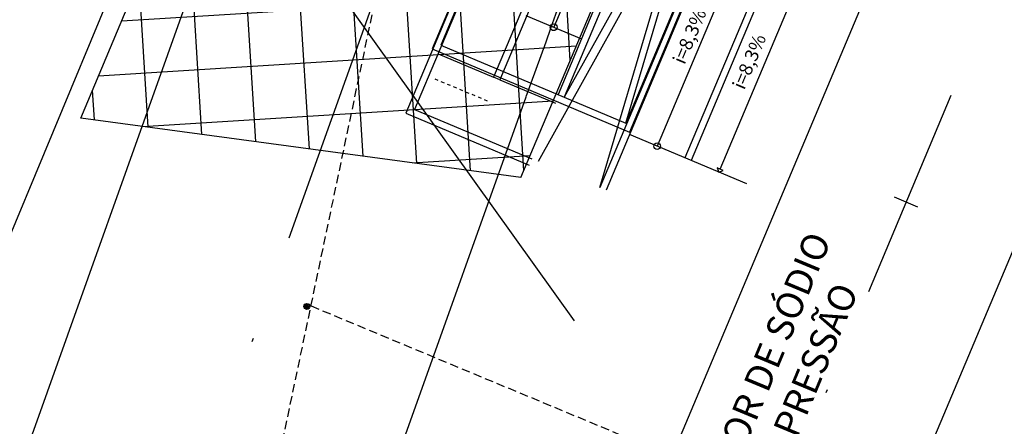
# Model space of a CAD drawing. Extents: x 677674 to 678638, y 7185986 to 7187004.
# Drawn here: x 678137 to 678166, y 7186375 to 7186387 of the extents above; entities that cross this region are included whole.
import ezdxf

# ---------------------------------------------------------------- set-up
doc = ezdxf.new("R2010")
doc.units = 0
doc.linetypes.add('DASHDOT', pattern=[25.4, 12.7, -6.35, 0, -6.35])
doc.linetypes.add('DASHED2', pattern=[0.375, 0.25, -0.125])
for name, color, linetype in [('A-02', 8, 'Continuous'), ('ELÉTRICA GERAL', 1, 'Continuous'), ('ELÉTRICA POSTE+LUMINÁRIAS', 1, 'Continuous'), ('ELÉTRICA TUBULAC', 5, 'DASHED2'), ('IMPLANTAÇÃO-TEXTO FINO', 2, 'Continuous'), ('LINHA CHAMADA', 10, 'Continuous'), ('PG-EIXO', 7, 'DASHDOT'), ('PG-OAE', 3, 'Continuous'), ('PG_MF', 7, 'Continuous'), ('PG_OAE', 8, 'Continuous'), ('STALBL', 7, 'Continuous'), ('WI LINHA VERDE-LD', 52, 'Continuous'), ('WI VICTOR FERREIRA DO AMARAL-LD', 52, 'Continuous')]:
    doc.layers.add(name, color=color, linetype=linetype)
doc.styles.add('PLANTA', font='romans.shx', dxfattribs={"height": 1.25})
doc.styles.add('ROMANS', font='romans.shx')

# ---------------------------------------------------------------- blocks, each defined once
blk = doc.blocks.new('lbl_tic')
at = {"lineweight": -2}
blk.add_line((0, -0.025), (0, 0.025), dxfattribs=at)
blk = doc.blocks.new('luminaria4P')
at = {"layer": 'ELÉTRICA POSTE+LUMINÁRIAS', "insert": (-2.438, 9.976), "char_height": 0.8, "width": 12.8513, "attachment_point": 1, "style": 'ROMANS'}
blk.add_mtext('VAPOR DE SÓDIO\\PALTA PRESSÃO\\P400W', dxfattribs=at)

msp = doc.modelspace()

# ---------------------------------------------------------------- wipeouts: each hides what was drawn before it
msp.add_wipeout([(678089.454, 7186347.53), (678203.211, 7186613.284), (678158.257, 7186632.213), (678046.049, 7186365.733)]).dxf.layer = 'WI LINHA VERDE-LD'

# ---------------------------------------------------------------- next in the draw order: hatches: boundary and pattern name
at = {"layer": 'ELÉTRICA TUBULAC'}
h = msp.add_hatch(color=256, dxfattribs=at)
h.paths.add_polyline_path([(678145.663, 7186378.376), (678145.632, 7186378.317), (678145.677, 7186378.299, 0.408163)])
h.paths.add_polyline_path([(678145.609, 7186378.278, 0.011452), (678145.611, 7186378.277), (678145.663, 7186378.376, 0.055257), (678145.652, 7186378.382, 1)])
h.paths.add_polyline_path([(678145.632, 7186378.317), (678145.611, 7186378.277, 0.343891), (678145.677, 7186378.299)])
at = {"layer": 'PG-OAE'}
h = msp.add_hatch(dxfattribs=at)
h.set_pattern_fill('ANSI37', color=256, scale=0.5, angle=158.8529, style=0)
h.set_pattern_definition([(3.56553, (678440.1651, 7187017.9097), (-0.0987267, 1.584427), []), (93.56553, (678440.1651, 7187017.9097), (-1.584427, -0.0987267), [])])
h.paths.add_polyline_path([(678251.967, 7186530.55), (678240.276, 7186532.125), (678228.173, 7186503.33), (678228.47, 7186503.291), (678216.261, 7186475.563), (678199.173, 7186435.541), (678187.474, 7186407.254), (678199.461, 7186405.633)])
h.paths.add_polyline_path([(678193.115, 7186478.573), (678204.438, 7186506.582), (678191.298, 7186508.352), (678138.882, 7186383.947), (678152.021, 7186382.17), (678163.919, 7186410.409), (678163.918, 7186410.409), (678176.252, 7186438.473)])

# ---------------------------------------------------------------- next in the draw order: linework, layer by layer
at = {"layer": 'A-02'}
for p, q in [((678159.535, 7186410.157, 0), (678149.368, 7186386.012, 0)), ((678159.535, 7186410.157, 0), (678149.368, 7186386.012, 0)), ((678159.715, 7186410.081), (678149.626, 7186386.12)), ((678159.715, 7186410.081), (678149.626, 7186386.12)), ((678158.751, 7186408.242), (678148.584, 7186384.096)), ((678158.935, 7186408.164), (678148.846, 7186384.203)), ((678160.594, 7186407.466), (678151.203, 7186385.163)), ((678160.779, 7186407.388), (678151.387, 7186385.086)), ((678160.23, 7186401.511), (678153.128, 7186384.645)), ((678160.23, 7186401.511), (678153.128, 7186384.645)), ((678160.336, 7186401.249), (678153.312, 7186384.568)), ((678160.336, 7186401.249), (678153.312, 7186384.568)), ((678162.18, 7186400.473), (678155.156, 7186383.792)), ((678162.18, 7186400.473), (678155.156, 7186383.792)), ((678162.442, 7186400.579), (678155.262, 7186383.53)), ((678162.442, 7186400.579), (678155.262, 7186383.53)), ((678161.399, 7186398.556), (678154.375, 7186381.875)), ((678161.661, 7186398.662), (678154.56, 7186381.797)), ((678163.32, 7186397.964), (678156.917, 7186382.757)), ((678163.505, 7186397.886), (678157.101, 7186382.679)), ((678152.168, 7186387.003), (678153.827, 7186386.304)), ((678152.168, 7186387.003), (678153.827, 7186386.304)), ((678149.368, 7186386.012, 0), (678155.262, 7186383.53)), ((678149.368, 7186386.012, 0), (678155.262, 7186383.53)), ((678149.626, 7186386.12), (678155.156, 7186383.792)), ((678149.626, 7186386.12), (678155.156, 7186383.792)), ((678149.545, 7186385.862), (678151.203, 7186385.163)), ((678151.387, 7186385.086), (678151.203, 7186385.163)), ((678151.387, 7186385.086), (678153.047, 7186384.387)), ((678148.846, 7186384.203), (678152.348, 7186382.728)), ((678148.584, 7186384.096), (678152.27, 7186382.544)), ((678158.76, 7186381.981), (678155.258, 7186383.456))]:
    msp.add_line(p, q, dxfattribs=at)
at = {"layer": 'A-02', "color": 51, "linetype": 'DASHED2', "ltscale": 0.02}
msp.add_line((678149.446, 7186385.114, 0), (678151.108, 7186384.423, 0), dxfattribs=at)
at = {"layer": 'ELÉTRICA GERAL'}
for radius in [0.0882, 0.0561]:
    msp.add_circle((678145.63, 7186378.33, 0), radius, dxfattribs=at)
at = {"layer": 'ELÉTRICA TUBULAC'}
for p, q in [((678138.035, 7186341.642, 0), (678153.668, 7186415.986, 0)), ((678145.753, 7186378.345, 0), (678174.086, 7186366.561, 0))]:
    msp.add_line(p, q, dxfattribs=at)
at = {"layer": 'LINHA CHAMADA'}
for p, q in [((678155.155, 7186383.792), (678160.336, 7186401.249)), ((678155.155, 7186383.792), (678160.336, 7186401.249)), ((678162.18, 7186400.473), (678153.312, 7186384.568)), ((678162.18, 7186400.473), (678153.312, 7186384.568)), ((678154.375, 7186381.875), (678159.556, 7186399.332)), ((678161.399, 7186398.556), (678152.532, 7186382.651))]:
    msp.add_line(p, q, dxfattribs=at)
at = {"layer": 'LINHA CHAMADA', "ltscale": 0.5}
msp.add_lwpolyline([(678153.618, 7186377.896), (678145.821, 7186388.789), (678149.445, 7186397.396)], dxfattribs=at)
at = {"layer": 'LINHA CHAMADA'}
msp.add_lwpolyline([(678155.869, 7186393.474), (678155.779, 7186393.512), (678155.908, 7186393.566), (678155.96, 7186393.435), (678155.869, 7186393.474), (678152.997, 7186386.653)], dxfattribs=at)
msp.add_lwpolyline([(678155.869, 7186393.474), (678155.779, 7186393.512), (678155.908, 7186393.566), (678155.96, 7186393.435), (678155.869, 7186393.474), (678152.997, 7186386.653)], dxfattribs=at)
at = {"layer": 'LINHA CHAMADA', "elevation": 0}
for points in [[(678158.959, 7186389.926), (678159.049, 7186389.888), (678158.997, 7186390.019), (678158.868, 7186389.965), (678158.959, 7186389.926), (678156.087, 7186383.106)], [(678157.968, 7186382.423), (678157.877, 7186382.461), (678157.929, 7186382.331), (678158.058, 7186382.385), (678157.968, 7186382.423), (678160.839, 7186389.243)]]:
    msp.add_lwpolyline(points, dxfattribs=at)
at = {"layer": 'LINHA CHAMADA'}
for centre in [(678152.997, 7186386.653), (678152.997, 7186386.653), (678156.087, 7186383.106)]:
    msp.add_circle(centre, 0.1, dxfattribs=at)
at = {"layer": 'PG-EIXO', "lineweight": -2, "ltscale": 0.5}
for p, q in [((678239.369, 7186561.573), (678070.38, 7186160.248)), ((678147.226, 7186386.341), (678114.673, 7186295.152))]:
    msp.add_line(p, q, dxfattribs=at)
msp.add_arc((678623.064, 7186216.469), 505.25, 157.16516, 160.35372, dxfattribs=at)
at = {"layer": 'PG_MF'}
for p, q in [((678130.734, 7186312.598), (678175.698, 7186419.381)), ((678137.185, 7186309.882), (678182.902, 7186418.453)), ((678151.79, 7186416.518), (678090.85, 7186270.233)), ((678134.222, 7186365.529), (678142.282, 7186388.106)), ((678138.577, 7186346.496), (678152.171, 7186384.576))]:
    msp.add_line(p, q, dxfattribs=at)
msp.add_arc((678623.064, 7186216.469), 500, 157.16516, 160.35372, dxfattribs=at)
at = {"layer": 'PG_OAE'}
for p, q in [((678138.882, 7186383.947), (678191.298, 7186508.352)), ((678152.021, 7186382.17), (678163.919, 7186410.409)), ((678152.021, 7186382.17), (678138.882, 7186383.947))]:
    msp.add_line(p, q, dxfattribs=at)
at = {"layer": 'STALBL', "lineweight": -2}
msp.add_line((678163.864, 7186381.293), (678163.173, 7186381.584), dxfattribs=at)

# ---------------------------------------------------------------- next in the draw order: block references
at = {"rotation": 67.41658141382652}
msp.add_blockref('luminaria4P', (678167.361, 7186371.003, 0), dxfattribs=at)
at = {"layer": 'STALBL', "xscale": 15.00600240096039, "yscale": 15.00600240096039, "zscale": 15.00600240096039, "rotation": 67.16516380889763}
msp.add_blockref('lbl_tic', (678163.519, 7186381.439), dxfattribs=at)

# ---------------------------------------------------------------- next in the draw order: texts
at = {"layer": 'IMPLANTAÇÃO-TEXTO FINO', "style": 'PLANTA'}
for p in [(678156.905, 7186385.518), (678158.686, 7186384.765)]:
    msp.add_text('i=8,3%%%', height=0.4, rotation=67.1652, dxfattribs=at).set_placement(p)

# ---------------------------------------------------------------- next in the draw order: wipeouts: each hides what was drawn before it
msp.add_wipeout([(678139.408, 7186430.858), (678137.521, 7186416.021), (678432.277, 7186378.528), (678427.08, 7186394.266)]).dxf.layer = 'WI VICTOR FERREIRA DO AMARAL-LD'

doc.saveas('drawing.dxf')
